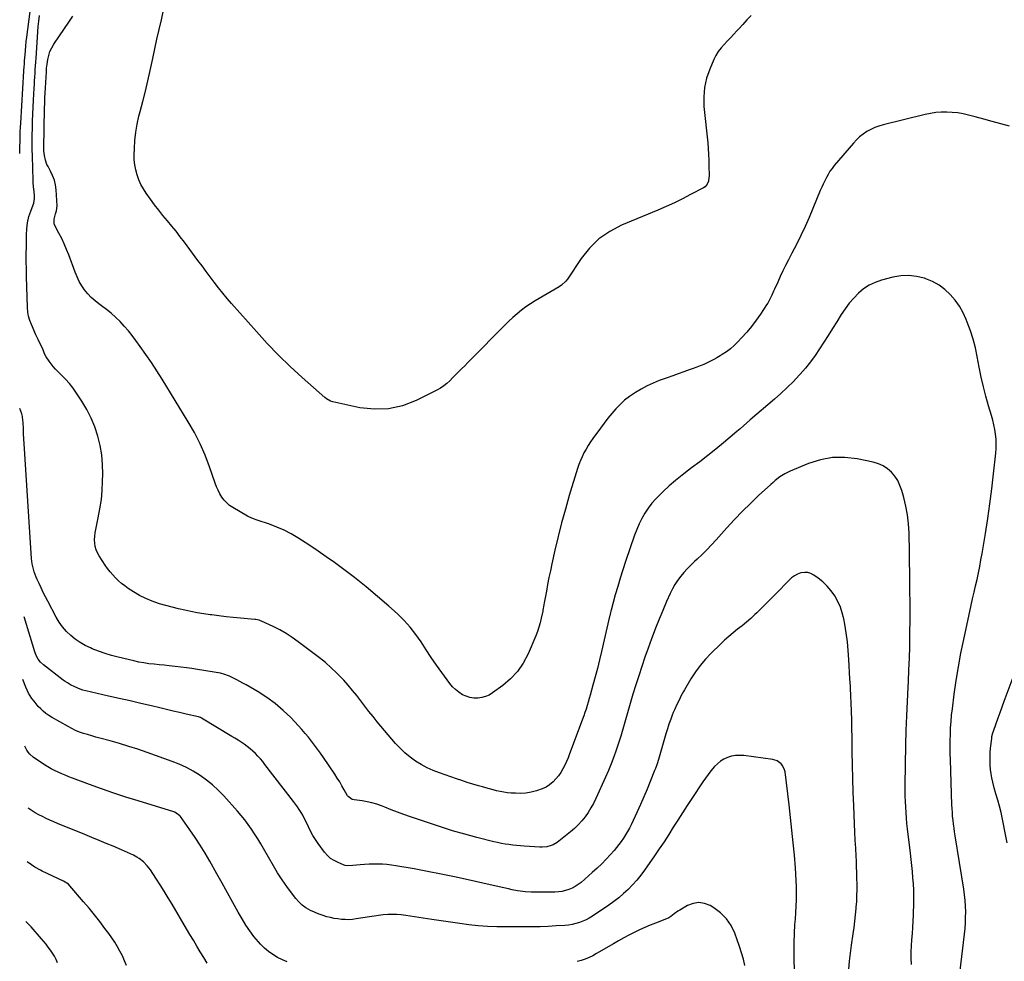
# Model space of a CAD drawing. Units: inches. Extents: x 1846853 to 1852110, y 394669 to 400047.
# Drawn here: x 1846863 to 1847622, y 398250 to 398976 of the extents above; entities that cross this region are included whole.
import ezdxf

# ---------------------------------------------------------------- set-up
doc = ezdxf.new("R2010")
doc.units = ezdxf.units.IN
doc.header["$MEASUREMENT"] = 0
doc.layers.add('7', color=7, linetype='Continuous')
doc.layers.add('8', color=7, linetype='Continuous')

msp = doc.modelspace()

# ---------------------------------------------------------------- linework, layer by layer
at = {"layer": '7', "color": 18}
for points in [[(1846863.13, 398872.64, 1878), (1846863.53, 398887.23, 1878), (1846863.59, 398889.41, 1878), (1846863.73, 398892.67, 1878), (1846863.91, 398895.94, 1878), (1846866.36, 398935.97, 1878), (1846866.42, 398936.96, 1878), (1846866.54, 398938.93, 1878), (1846866.74, 398941.89, 1878), (1846866.89, 398943.87, 1878), (1846867.26, 398948.66, 1878), (1846867.55, 398952.03, 1878), (1846867.87, 398955.41, 1878), (1846868.24, 398958.78, 1878), (1846868.65, 398962.14, 1878), (1846874.52, 399007.88, 1878)], [(1847427.04, 398978.95, 1884), (1847423.94, 398975.47, 1884), (1847420.8, 398972.03, 1884), (1847417.63, 398968.61, 1884), (1847416.15, 398967.03, 1884), (1847413.7, 398964.42, 1884), (1847411.24, 398961.83, 1884), (1847408.76, 398959.25, 1884), (1847406.27, 398956.67, 1884), (1847403.94, 398954, 1884), (1847401.82, 398951.18, 1884), (1847400.02, 398948.16, 1884), (1847398.43, 398944.99, 1884), (1847395.25, 398937.68, 1884), (1847392.82, 398930.65, 1884), (1847391.14, 398923.51, 1884), (1847390.58, 398916.2, 1884), (1847390.77, 398908.77, 1884), (1847393.66, 398880.82, 1884), (1847394.06, 398876.38, 1884), (1847394.37, 398871.94, 1884), (1847394.54, 398867.49, 1884), (1847394.63, 398863.04, 1884), (1847394.68, 398855.29, 1884), (1847394.61, 398853.93, 1884), (1847394.17, 398851.28, 1884), (1847393.22, 398848.79, 1884), (1847391.57, 398846.87, 1884), (1847390.48, 398846.13, 1884), (1847380.49, 398840.87, 1884), (1847374.24, 398837.7, 1884), (1847367.95, 398834.63, 1884), (1847361.57, 398831.72, 1884), (1847355.15, 398828.93, 1884), (1847327.25, 398817.23, 1884), (1847318.11, 398812.41, 1884), (1847309.74, 398806.66, 1884), (1847302.49, 398799.54, 1884), (1847296, 398791.51, 1884), (1847285.48, 398775.79, 1884), (1847284.15, 398774.03, 1884), (1847280.96, 398771.02, 1884), (1847279.13, 398769.8, 1884), (1847260.61, 398759, 1884), (1847256.96, 398756.72, 1884), (1847253.4, 398754.32, 1884), (1847249.98, 398751.71, 1884), (1847246.65, 398748.98, 1884), (1847243.43, 398746.11, 1884), (1847240.26, 398743.19, 1884), (1847237.15, 398740.2, 1884), (1847234.09, 398737.16, 1884), (1847213.45, 398716.18, 1884), (1847211.07, 398713.77, 1884), (1847208.69, 398711.37, 1884), (1847206.31, 398708.98, 1884), (1847203.92, 398706.59, 1884), (1847201.33, 398704.01, 1884), (1847199.14, 398701.81, 1884), (1847196.95, 398699.6, 1884), (1847194.77, 398697.39, 1884), (1847192.51, 398695.3, 1884), (1847190.12, 398693.37, 1884), (1847187.56, 398691.69, 1884), (1847184.88, 398690.17, 1884), (1847168.84, 398682.09, 1884), (1847158.31, 398678.1, 1884), (1847147.6, 398675.6, 1884), (1847136.61, 398675.34, 1884), (1847125.42, 398676.58, 1884), (1847104.49, 398681.12, 1884), (1847102.79, 398681.64, 1884), (1847099.73, 398683.43, 1884), (1847098.34, 398684.55, 1884), (1847080.92, 398699.93, 1884), (1847071.71, 398708.38, 1884), (1847062.72, 398717.05, 1884), (1847054.06, 398726.05, 1884), (1847045.61, 398735.27, 1884), (1847026.55, 398756.87, 1884), (1847023.11, 398760.87, 1884), (1847019.72, 398764.92, 1884), (1847016.44, 398769.05, 1884), (1847013.21, 398773.23, 1884), (1847010.04, 398777.45, 1884), (1847006.87, 398781.67, 1884), (1847003.71, 398785.91, 1884), (1847000.56, 398790.14, 1884), (1846990.13, 398804.21, 1884), (1846986.94, 398808.4, 1884), (1846983.7, 398812.56, 1884), (1846980.37, 398816.64, 1884), (1846976.98, 398820.68, 1884), (1846973.6, 398824.72, 1884), (1846970.3, 398828.83, 1884), (1846967.11, 398833.02, 1884), (1846963.99, 398837.27, 1884), (1846960.64, 398841.98, 1884), (1846958.5, 398845.31, 1884), (1846956.58, 398848.75, 1884), (1846954.99, 398852.36, 1884), (1846953.62, 398856.08, 1884), (1846952.62, 398859.9, 1884), (1846951.88, 398863.77, 1884), (1846951.52, 398867.69, 1884), (1846951.42, 398871.64, 1884), (1846951.53, 398876.36, 1884), (1846951.91, 398882.68, 1884), (1846952.58, 398888.95, 1884), (1846953.68, 398895.16, 1884), (1846955.09, 398901.32, 1884), (1846956.01, 398904.83, 1884), (1846958.05, 398912.74, 1884), (1846960.02, 398920.66, 1884), (1846961.88, 398928.6, 1884), (1846963.67, 398936.57, 1884), (1846965.71, 398945.9, 1884), (1846967.34, 398953.35, 1884), (1846969, 398960.79, 1884), (1846970.67, 398968.22, 1884), (1846972.36, 398975.66, 1884), (1846974.03, 398983.09, 1884)], [(1847626.35, 398893.5, 1882), (1847619.73, 398895.38, 1882), (1847613.1, 398897.23, 1882), (1847606.46, 398899.03, 1882), (1847599.82, 398900.8, 1882), (1847594.72, 398902.14, 1882), (1847590.59, 398903.07, 1882), (1847586.44, 398903.8, 1882), (1847582.24, 398904.23, 1882), (1847578.01, 398904.47, 1882), (1847573.78, 398904.38, 1882), (1847569.58, 398904.08, 1882), (1847565.41, 398903.45, 1882), (1847561.27, 398902.59, 1882), (1847528.97, 398894.6, 1882), (1847525.68, 398893.63, 1882), (1847522.46, 398892.48, 1882), (1847519.36, 398891.04, 1882), (1847516.34, 398889.41, 1882), (1847513.49, 398887.52, 1882), (1847510.78, 398885.44, 1882), (1847508.29, 398883.12, 1882), (1847505.95, 398880.61, 1882), (1847491.26, 398863.27, 1882), (1847489.54, 398861.09, 1882), (1847487.94, 398858.83, 1882), (1847486.49, 398856.47, 1882), (1847485.16, 398854.03, 1882), (1847483.94, 398851.53, 1882), (1847482.74, 398849.01, 1882), (1847481.6, 398846.47, 1882), (1847480.49, 398843.91, 1882), (1847471.76, 398823.29, 1882), (1847468.68, 398816.28, 1882), (1847465.48, 398809.33, 1882), (1847462.1, 398802.46, 1882), (1847458.59, 398795.66, 1882), (1847455.84, 398790.49, 1882), (1847453.66, 398786.29, 1882), (1847451.55, 398782.06, 1882), (1847449.54, 398777.77, 1882), (1847447.6, 398773.46, 1882), (1847445.16, 398767.89, 1882), (1847444.48, 398766.34, 1882), (1847443.08, 398763.25, 1882), (1847441.62, 398760.2, 1882), (1847439.97, 398757.26, 1882), (1847439.07, 398755.83, 1882), (1847434.42, 398748.8, 1882), (1847431.04, 398743.97, 1882), (1847427.49, 398739.27, 1882), (1847423.7, 398734.76, 1882), (1847419.75, 398730.39, 1882), (1847416.78, 398727.28, 1882), (1847414.03, 398724.6, 1882), (1847411.15, 398722.07, 1882), (1847408.1, 398719.75, 1882), (1847404.92, 398717.59, 1882), (1847403.24, 398716.53, 1882), (1847400.79, 398715.05, 1882), (1847398.3, 398713.65, 1882), (1847395.75, 398712.35, 1882), (1847393.17, 398711.13, 1882), (1847390.54, 398709.99, 1882), (1847387.89, 398708.89, 1882), (1847385.22, 398707.86, 1882), (1847382.54, 398706.87, 1882), (1847379.45, 398705.78, 1882), (1847375.21, 398704.27, 1882), (1847370.97, 398702.75, 1882), (1847366.73, 398701.23, 1882), (1847362.5, 398699.7, 1882), (1847356.3, 398697.44, 1882), (1847351.52, 398695.53, 1882), (1847346.84, 398693.4, 1882), (1847342.31, 398690.97, 1882), (1847337.88, 398688.34, 1882), (1847337.19, 398687.9, 1882), (1847333.31, 398685.18, 1882), (1847329.6, 398682.27, 1882), (1847326.14, 398679.06, 1882), (1847322.85, 398675.66, 1882), (1847319.74, 398672.06, 1882), (1847316.71, 398668.4, 1882), (1847313.78, 398664.66, 1882), (1847310.94, 398660.85, 1882), (1847305.15, 398652.88, 1882), (1847303.28, 398650.18, 1882), (1847301.49, 398647.43, 1882), (1847299.81, 398644.6, 1882), (1847298.22, 398641.73, 1882), (1847296.77, 398638.78, 1882), (1847295.44, 398635.79, 1882), (1847294.29, 398632.72, 1882), (1847293.24, 398629.61, 1882), (1847286.94, 398608.81, 1882), (1847283.9, 398598.39, 1882), (1847281.02, 398587.93, 1882), (1847278.38, 398577.41, 1882), (1847275.88, 398566.85, 1882), (1847273.48, 398556.11, 1882), (1847272.34, 398550.88, 1882), (1847271.25, 398545.64, 1882), (1847270.23, 398540.38, 1882), (1847269.26, 398535.12, 1882), (1847267.67, 398526.2, 1882), (1847267.38, 398524.58, 1882), (1847266.62, 398520.54, 1882), (1847266.45, 398519.74, 1882), (1847265.33, 398514.29, 1882), (1847264.49, 398510.79, 1882), (1847263.52, 398507.34, 1882), (1847262.35, 398503.95, 1882), (1847261.03, 398500.61, 1882), (1847255.1, 398486.72, 1882), (1847251.4, 398479.73, 1882), (1847247.04, 398473.26, 1882), (1847241.69, 398467.59, 1882), (1847235.67, 398462.45, 1882), (1847227.64, 398456.65, 1882), (1847225.03, 398455.09, 1882), (1847222.29, 398453.85, 1882), (1847219.39, 398453.11, 1882), (1847216.37, 398452.68, 1882), (1847213.32, 398452.78, 1882), (1847210.34, 398453.21, 1882), (1847207.48, 398454.12, 1882), (1847204.68, 398455.35, 1882), (1847201.64, 398457.26, 1882), (1847199.09, 398459.22, 1882), (1847196.82, 398461.49, 1882), (1847194.74, 398463.99, 1882), (1847188.66, 398472.37, 1882), (1847184.52, 398478.18, 1882), (1847180.47, 398484.05, 1882), (1847176.53, 398490, 1882), (1847172.67, 398496, 1882), (1847168.64, 398501.85, 1882), (1847164.31, 398507.43, 1882), (1847159.52, 398512.64, 1882), (1847154.43, 398517.58, 1882), (1847147.85, 398523.45, 1882), (1847139.13, 398531.01, 1882), (1847130.28, 398538.4, 1882), (1847121.22, 398545.55, 1882), (1847112.03, 398552.52, 1882), (1847105.78, 398557.13, 1882), (1847099.54, 398561.64, 1882), (1847093.24, 398566.05, 1882), (1847086.84, 398570.33, 1882), (1847080.39, 398574.52, 1882), (1847077.67, 398576.25, 1882), (1847072.44, 398579.31, 1882), (1847067.08, 398582.12, 1882), (1847061.53, 398584.53, 1882), (1847055.86, 398586.68, 1882), (1847046.21, 398589.94, 1882), (1847043.38, 398590.9, 1882), (1847039.7, 398592.41, 1882), (1847038.83, 398592.89, 1882), (1847027.43, 398599.62, 1882), (1847024.99, 398601.3, 1882), (1847022.74, 398603.17, 1882), (1847020.77, 398605.34, 1882), (1847018.99, 398607.7, 1882), (1847017.46, 398610.27, 1882), (1847016.05, 398612.9, 1882), (1847014.85, 398615.62, 1882), (1847013.78, 398618.41, 1882), (1847009.49, 398631, 1882), (1847006.08, 398639.99, 1882), (1847002.28, 398648.8, 1882), (1846997.91, 398657.34, 1882), (1846993.15, 398665.7, 1882), (1846972.91, 398698.61, 1882), (1846968.86, 398705.03, 1882), (1846964.73, 398711.39, 1882), (1846960.46, 398717.65, 1882), (1846956.09, 398723.85, 1882), (1846952.78, 398728.46, 1882), (1846949.92, 398732.24, 1882), (1846946.95, 398735.94, 1882), (1846943.81, 398739.49, 1882), (1846940.57, 398742.95, 1882), (1846937.15, 398746.24, 1882), (1846933.63, 398749.4, 1882), (1846929.94, 398752.37, 1882), (1846926.14, 398755.21, 1882), (1846924.26, 398756.54, 1882), (1846921.2, 398758.93, 1882), (1846918.3, 398761.51, 1882), (1846915.66, 398764.34, 1882), (1846913.19, 398767.35, 1882), (1846911.01, 398770.58, 1882), (1846909.02, 398773.91, 1882), (1846907.33, 398777.41, 1882), (1846905.84, 398781.01, 1882), (1846900.99, 398794.31, 1882), (1846899.31, 398798.63, 1882), (1846897.51, 398802.89, 1882), (1846895.53, 398807.08, 1882), (1846893.43, 398811.21, 1882), (1846890.33, 398816.98, 1882), (1846889.83, 398818.2, 1882), (1846889.6, 398822.05, 1882), (1846890.69, 398825.93, 1882), (1846891.57, 398828.42, 1882), (1846891.99, 398832.28, 1882), (1846891.17, 398844.61, 1882), (1846890.67, 398848.36, 1882), (1846889.85, 398852.02, 1882), (1846888.55, 398855.54, 1882), (1846886.93, 398858.97, 1882), (1846884.98, 398862.46, 1882), (1846884.17, 398864.1, 1882), (1846882.92, 398867.5, 1882), (1846882.18, 398871.07, 1882), (1846881.85, 398874.7, 1882), (1846881.83, 398876.53, 1882), (1846882.36, 398907.57, 1882), (1846882.45, 398911.46, 1882), (1846882.58, 398915.35, 1882), (1846882.75, 398919.23, 1882), (1846882.96, 398923.11, 1882), (1846883.68, 398935.51, 1882), (1846883.92, 398938.45, 1882), (1846884.29, 398941.38, 1882), (1846884.82, 398944.97, 1882), (1846885.52, 398948.15, 1882), (1846886.48, 398951.22, 1882), (1846887.85, 398954.13, 1882), (1846889.49, 398956.93, 1882), (1846897.66, 398968.94, 1882), (1846900.92, 398973.71, 1882), (1846904.18, 398978.49, 1882)], [(1847550.76, 398247.45, 1878), (1847550.63, 398252.21, 1878), (1847550.63, 398256.97, 1878), (1847550.81, 398261.72, 1878), (1847551.13, 398266.47, 1878), (1847551.5, 398271.22, 1878), (1847551.81, 398275.98, 1878), (1847552.05, 398280.74, 1878), (1847552.23, 398285.5, 1878), (1847552.53, 398295.25, 1878), (1847552.58, 398300, 1878), (1847552.52, 398304.74, 1878), (1847552.29, 398309.48, 1878), (1847551.93, 398314.22, 1878), (1847551.48, 398318.95, 1878), (1847550.99, 398323.67, 1878), (1847550.48, 398328.4, 1878), (1847549.94, 398333.12, 1878), (1847547.73, 398351.85, 1878), (1847547.27, 398356.05, 1878), (1847546.88, 398360.25, 1878), (1847546.56, 398364.45, 1878), (1847546.3, 398368.67, 1878), (1847546.13, 398372.88, 1878), (1847546.01, 398377.1, 1878), (1847545.98, 398381.32, 1878), (1847546.01, 398385.54, 1878), (1847546.53, 398416.64, 1878), (1847546.78, 398427.78, 1878), (1847547.11, 398438.92, 1878), (1847547.58, 398450.06, 1878), (1847548.13, 398461.19, 1878), (1847548.37, 398465.47, 1878), (1847548.81, 398474.46, 1878), (1847549.17, 398483.45, 1878), (1847549.41, 398492.45, 1878), (1847549.58, 398501.44, 1878), (1847549.62, 398504.3, 1878), (1847549.68, 398511.87, 1878), (1847549.71, 398519.45, 1878), (1847549.69, 398527.02, 1878), (1847549.63, 398534.59, 1878), (1847549.53, 398542.16, 1878), (1847549.43, 398549.73, 1878), (1847549.31, 398557.3, 1878), (1847549.17, 398564.87, 1878), (1847548.88, 398580.18, 1878), (1847548.48, 398587.1, 1878), (1847547.73, 398593.96, 1878), (1847546.45, 398600.74, 1878), (1847544.83, 398607.47, 1878), (1847543.31, 398612.83, 1878), (1847541.91, 398616.69, 1878), (1847540.15, 398620.35, 1878), (1847537.89, 398623.72, 1878), (1847535.28, 398626.89, 1878), (1847532.2, 398629.56, 1878), (1847528.89, 398631.8, 1878), (1847525.23, 398633.41, 1878), (1847521.34, 398634.59, 1878), (1847508.9, 398637.14, 1878), (1847499.31, 398638.21, 1878), (1847489.83, 398638.14, 1878), (1847480.51, 398636.38, 1878), (1847471.31, 398633.48, 1878), (1847457.29, 398627.62, 1878), (1847455.22, 398626.67, 1878), (1847453.2, 398625.64, 1878), (1847449.36, 398623.22, 1878), (1847445.74, 398620.47, 1878), (1847444, 398619, 1878), (1847442.29, 398617.49, 1878), (1847432.87, 398608.8, 1878), (1847426.57, 398602.82, 1878), (1847420.39, 398596.72, 1878), (1847414.39, 398590.45, 1878), (1847408.5, 398584.06, 1878), (1847400.17, 398574.75, 1878), (1847396.61, 398570.88, 1878), (1847392.98, 398567.08, 1878), (1847389.25, 398563.39, 1878), (1847385.44, 398559.77, 1878), (1847383.44, 398557.91, 1878), (1847380.64, 398555.21, 1878), (1847377.92, 398552.44, 1878), (1847375.32, 398549.55, 1878), (1847372.8, 398546.58, 1878), (1847370.47, 398543.48, 1878), (1847368.32, 398540.27, 1878), (1847366.43, 398536.9, 1878), (1847364.72, 398533.43, 1878), (1847361.89, 398527.05, 1878), (1847358.97, 398520.28, 1878), (1847356.13, 398513.47, 1878), (1847353.42, 398506.6, 1878), (1847350.8, 398499.7, 1878), (1847350.3, 398498.33, 1878), (1847347.74, 398491.27, 1878), (1847345.25, 398484.19, 1878), (1847342.84, 398477.09, 1878), (1847340.48, 398469.97, 1878), (1847338.21, 398462.82, 1878), (1847335.99, 398455.65, 1878), (1847333.86, 398448.46, 1878), (1847331.78, 398441.25, 1878), (1847329.79, 398434.18, 1878), (1847328.22, 398428.77, 1878), (1847326.59, 398423.37, 1878), (1847324.89, 398418, 1878), (1847323.13, 398412.65, 1878), (1847321.25, 398407.34, 1878), (1847319.26, 398402.07, 1878), (1847317.11, 398396.86, 1878), (1847314.86, 398391.7, 1878), (1847307.37, 398375.24, 1878), (1847305.56, 398371.57, 1878), (1847303.61, 398367.99, 1878), (1847301.43, 398364.55, 1878), (1847299.1, 398361.19, 1878), (1847296.54, 398358.01, 1878), (1847293.82, 398354.99, 1878), (1847290.88, 398352.18, 1878), (1847287.77, 398349.53, 1878), (1847277.56, 398341.47, 1878), (1847274.59, 398339.62, 1878), (1847272.97, 398338.98, 1878), (1847269.54, 398338.16, 1878), (1847266.03, 398337.88, 1878), (1847264.26, 398337.91, 1878), (1847252.21, 398338.63, 1878), (1847249.26, 398338.84, 1878), (1847246.31, 398339.09, 1878), (1847243.36, 398339.41, 1878), (1847240.42, 398339.77, 1878), (1847237.49, 398340.21, 1878), (1847234.57, 398340.72, 1878), (1847231.67, 398341.33, 1878), (1847228.79, 398342, 1878), (1847215.69, 398345.31, 1878), (1847206.29, 398347.81, 1878), (1847196.95, 398350.47, 1878), (1847187.68, 398353.37, 1878), (1847178.45, 398356.43, 1878), (1847164.43, 398361.29, 1878), (1847159.46, 398363.04, 1878), (1847154.51, 398364.83, 1878), (1847149.58, 398366.69, 1878), (1847144.66, 398368.58, 1878), (1847142.05, 398369.6, 1878), (1847138.41, 398370.88, 1878), (1847134.73, 398371.97, 1878), (1847130.98, 398372.78, 1878), (1847127.17, 398373.41, 1878), (1847121.07, 398374.19, 1878), (1847119.55, 398374.54, 1878), (1847116.43, 398376.72, 1878), (1847116, 398377.36, 1878), (1847113.38, 398382.07, 1878), (1847111.64, 398385.09, 1878), (1847109.86, 398388.08, 1878), (1847107.99, 398391.03, 1878), (1847106.08, 398393.94, 1878), (1847097.27, 398406.94, 1878), (1847095.07, 398410.13, 1878), (1847092.83, 398413.29, 1878), (1847090.54, 398416.42, 1878), (1847088.22, 398419.52, 1878), (1847085.82, 398422.56, 1878), (1847083.35, 398425.54, 1878), (1847080.78, 398428.44, 1878), (1847078.15, 398431.28, 1878), (1847072.08, 398437.63, 1878), (1847066.28, 398443.21, 1878), (1847060.2, 398448.44, 1878), (1847053.7, 398453.14, 1878), (1847046.92, 398457.5, 1878), (1847037.64, 398462.93, 1878), (1847035.28, 398464.27, 1878), (1847032.9, 398465.58, 1878), (1847030.49, 398466.82, 1878), (1847028.05, 398468.02, 1878), (1847024.8, 398469.57, 1878), (1847020.55, 398471.24, 1878), (1847018.78, 398471.7, 1878), (1847017.89, 398471.88, 1878), (1847000.14, 398474.88, 1878), (1846995.89, 398475.54, 1878), (1846991.64, 398476.15, 1878), (1846987.38, 398476.67, 1878), (1846983.11, 398477.13, 1878), (1846978.48, 398477.58, 1878), (1846974.56, 398477.97, 1878), (1846970.64, 398478.36, 1878), (1846966.72, 398478.76, 1878), (1846962.81, 398479.24, 1878), (1846958.92, 398479.81, 1878), (1846955.06, 398480.53, 1878), (1846951.21, 398481.35, 1878), (1846939.13, 398484.17, 1878), (1846934, 398485.51, 1878), (1846928.94, 398487.02, 1878), (1846923.96, 398488.8, 1878), (1846919.04, 398490.75, 1878), (1846917.68, 398491.33, 1878), (1846913.6, 398493.31, 1878), (1846909.67, 398495.54, 1878), (1846905.98, 398498.13, 1878), (1846902.44, 398500.97, 1878), (1846899.21, 398504.15, 1878), (1846896.24, 398507.54, 1878), (1846893.66, 398511.22, 1878), (1846891.34, 398515.11, 1878), (1846884.81, 398527.5, 1878), (1846883.07, 398530.86, 1878), (1846881.35, 398534.24, 1878), (1846879.68, 398537.64, 1878), (1846878.05, 398541.05, 1878), (1846876.64, 398544.04, 1878), (1846875.78, 398545.99, 1878), (1846874.31, 398549.99, 1878), (1846873.2, 398554.1, 1878), (1846872.79, 398556.19, 1878), (1846872.3, 398560.42, 1878), (1846866.78, 398644.92, 1878), (1846866.55, 398648.72, 1878), (1846866.33, 398652.52, 1878), (1846866.15, 398656.32, 1878), (1846865.98, 398660.13, 1878), (1846865.75, 398665.67, 1878), (1846865.68, 398666.7, 1878), (1846865.23, 398669.75, 1878), (1846864.74, 398671.76, 1878), (1846863.26, 398675.98, 1878)], [(1847502.37, 398243.5, 1876), (1847502.97, 398249.8, 1876), (1847503.73, 398256.09, 1876), (1847504.6, 398262.36, 1876), (1847505.88, 398270.85, 1876), (1847506.57, 398275.76, 1876), (1847507.19, 398280.68, 1876), (1847507.7, 398285.61, 1876), (1847508.15, 398290.55, 1876), (1847508.23, 398291.55, 1876), (1847508.52, 398296, 1876), (1847508.73, 398300.44, 1876), (1847508.82, 398304.89, 1876), (1847508.83, 398309.35, 1876), (1847508.76, 398313.8, 1876), (1847508.64, 398318.25, 1876), (1847508.47, 398322.71, 1876), (1847508.27, 398327.16, 1876), (1847508.08, 398330.73, 1876), (1847507.76, 398336.97, 1876), (1847507.46, 398343.21, 1876), (1847507.17, 398349.45, 1876), (1847506.89, 398355.69, 1876), (1847506.29, 398369.7, 1876), (1847505.89, 398380.16, 1876), (1847505.55, 398390.62, 1876), (1847505.3, 398401.09, 1876), (1847505.11, 398411.56, 1876), (1847504.94, 398423.64, 1876), (1847504.87, 398428.07, 1876), (1847504.78, 398432.5, 1876), (1847504.67, 398436.92, 1876), (1847504.54, 398441.35, 1876), (1847504.45, 398444.38, 1876), (1847504.35, 398447.29, 1876), (1847504.24, 398450.19, 1876), (1847504.1, 398453.1, 1876), (1847503.95, 398456, 1876), (1847503.79, 398458.91, 1876), (1847503.64, 398461.82, 1876), (1847503.48, 398464.72, 1876), (1847503.33, 398467.63, 1876), (1847502.54, 398482.55, 1876), (1847502.05, 398489.39, 1876), (1847501.37, 398496.21, 1876), (1847500.43, 398503, 1876), (1847499.3, 398509.76, 1876), (1847498.56, 398513.75, 1876), (1847497.41, 398518.4, 1876), (1847495.94, 398522.93, 1876), (1847493.97, 398527.26, 1876), (1847491.68, 398531.47, 1876), (1847491.64, 398531.53, 1876), (1847488.9, 398535.41, 1876), (1847485.88, 398539.04, 1876), (1847482.47, 398542.29, 1876), (1847478.78, 398545.28, 1876), (1847475.61, 398547.55, 1876), (1847473.23, 398548.79, 1876), (1847470.76, 398549.56, 1876), (1847468.19, 398549.62, 1876), (1847465.53, 398549.21, 1876), (1847462.92, 398548.19, 1876), (1847460.46, 398546.92, 1876), (1847458.21, 398545.3, 1876), (1847456.12, 398543.44, 1876), (1847446.61, 398533.59, 1876), (1847442.86, 398529.75, 1876), (1847439.09, 398525.95, 1876), (1847435.27, 398522.19, 1876), (1847431.42, 398518.46, 1876), (1847429.99, 398517.09, 1876), (1847426.79, 398514.12, 1876), (1847423.52, 398511.23, 1876), (1847420.16, 398508.45, 1876), (1847416.74, 398505.75, 1876), (1847413.32, 398503.04, 1876), (1847409.97, 398500.25, 1876), (1847406.72, 398497.34, 1876), (1847403.54, 398494.35, 1876), (1847396.32, 398487.32, 1876), (1847391.97, 398482.73, 1876), (1847387.88, 398477.94, 1876), (1847384.19, 398472.83, 1876), (1847380.75, 398467.52, 1876), (1847375.71, 398458.99, 1876), (1847375.01, 398457.78, 1876), (1847373.04, 398454.09, 1876), (1847371.78, 398451.6, 1876), (1847369.81, 398447.69, 1876), (1847367.95, 398443.73, 1876), (1847367.11, 398441.71, 1876), (1847366.31, 398439.67, 1876), (1847365.11, 398436.42, 1876), (1847363.79, 398432.72, 1876), (1847362.54, 398429.01, 1876), (1847361.38, 398425.26, 1876), (1847360.28, 398421.49, 1876), (1847357.29, 398410.72, 1876), (1847356.28, 398407.2, 1876), (1847355.74, 398405.45, 1876), (1847354.62, 398401.96, 1876), (1847353.38, 398398.52, 1876), (1847352.72, 398396.81, 1876), (1847349.34, 398388.34, 1876), (1847346.93, 398382.43, 1876), (1847344.44, 398376.55, 1876), (1847341.85, 398370.71, 1876), (1847339.19, 398364.9, 1876), (1847334.6, 398355.11, 1876), (1847333.26, 398352.43, 1876), (1847331.85, 398349.79, 1876), (1847330.32, 398347.22, 1876), (1847328.72, 398344.69, 1876), (1847327, 398342.23, 1876), (1847325.23, 398339.82, 1876), (1847323.35, 398337.48, 1876), (1847321.41, 398335.2, 1876), (1847318.77, 398332.22, 1876), (1847315.39, 398328.54, 1876), (1847311.93, 398324.96, 1876), (1847308.33, 398321.52, 1876), (1847304.64, 398318.16, 1876), (1847296.01, 398310.6, 1876), (1847293.83, 398308.91, 1876), (1847291.56, 398307.4, 1876), (1847289.12, 398306.16, 1876), (1847286.57, 398305.1, 1876), (1847283.93, 398304.31, 1876), (1847281.25, 398303.7, 1876), (1847278.52, 398303.36, 1876), (1847275.76, 398303.18, 1876), (1847259.57, 398302.97, 1876), (1847257.46, 398302.98, 1876), (1847253.27, 398303.24, 1876), (1847249.09, 398303.78, 1876), (1847247.01, 398304.12, 1876), (1847242.87, 398304.93, 1876), (1847239.97, 398305.55, 1876), (1847236.46, 398306.31, 1876), (1847232.95, 398307.08, 1876), (1847229.44, 398307.87, 1876), (1847225.94, 398308.66, 1876), (1847208.85, 398312.59, 1876), (1847198.49, 398314.88, 1876), (1847188.11, 398317.07, 1876), (1847177.7, 398319.1, 1876), (1847167.26, 398321.02, 1876), (1847153.17, 398323.49, 1876), (1847149.76, 398324.01, 1876), (1847146.33, 398324.41, 1876), (1847142.89, 398324.64, 1876), (1847139.44, 398324.76, 1876), (1847135.99, 398324.74, 1876), (1847132.53, 398324.65, 1876), (1847129.09, 398324.45, 1876), (1847125.64, 398324.17, 1876), (1847119.89, 398323.62, 1876), (1847115.75, 398323.41, 1876), (1847114.15, 398323.69, 1876), (1847113.37, 398323.95, 1876), (1847108.61, 398325.87, 1876), (1847105.63, 398327.38, 1876), (1847102.88, 398329.17, 1876), (1847100.46, 398331.39, 1876), (1847098.27, 398333.89, 1876), (1847093.35, 398340.55, 1876), (1847091.23, 398343.62, 1876), (1847089.25, 398346.76, 1876), (1847087.47, 398350.02, 1876), (1847085.82, 398353.37, 1876), (1847083.76, 398357.8, 1876), (1847082.6, 398360.1, 1876), (1847081.37, 398362.36, 1876), (1847080.09, 398364.6, 1876), (1847078.74, 398366.79, 1876), (1847077.33, 398368.95, 1876), (1847075.84, 398371.05, 1876), (1847074.3, 398373.11, 1876), (1847052.23, 398401.54, 1876), (1847050.49, 398403.71, 1876), (1847048.69, 398405.84, 1876), (1847046.82, 398407.91, 1876), (1847044.9, 398409.93, 1876), (1847042.9, 398411.86, 1876), (1847040.81, 398413.69, 1876), (1847038.62, 398415.4, 1876), (1847036.26, 398417.07, 1876), (1847033.88, 398418.64, 1876), (1847031.49, 398420.18, 1876), (1847029.08, 398421.69, 1876), (1847026.65, 398423.18, 1876), (1847003.23, 398437.36, 1876), (1847002.43, 398437.78, 1876), (1847001.01, 398438.25, 1876), (1846991.48, 398440.42, 1876), (1846986.42, 398441.58, 1876), (1846981.37, 398442.74, 1876), (1846976.32, 398443.91, 1876), (1846971.27, 398445.1, 1876), (1846964.8, 398446.62, 1876), (1846956.52, 398448.56, 1876), (1846948.23, 398450.49, 1876), (1846939.94, 398452.4, 1876), (1846931.64, 398454.3, 1876), (1846914.01, 398458.31, 1876), (1846911.84, 398458.89, 1876), (1846909.71, 398459.56, 1876), (1846905.59, 398461.31, 1876), (1846902.43, 398462.89, 1876), (1846899.92, 398464.36, 1876), (1846898.31, 398465.45, 1876), (1846897.52, 398466.02, 1876), (1846896.75, 398466.6, 1876), (1846881.56, 398478.33, 1876), (1846879.3, 398480.44, 1876), (1846877.36, 398482.77, 1876), (1846875.88, 398485.42, 1876), (1846874.72, 398488.28, 1876), (1846866.58, 398515.41, 1876)], [(1847624.45, 398341.2, 1882), (1847619.81, 398364.57, 1882), (1847618.69, 398369.39, 1882), (1847617.28, 398374.12, 1882), (1847615.82, 398378.85, 1882), (1847614.56, 398383.63, 1882), (1847613.53, 398387.91, 1882), (1847612.84, 398391.12, 1882), (1847612.25, 398394.35, 1882), (1847611.83, 398397.61, 1882), (1847611.51, 398400.88, 1882), (1847611.36, 398404.17, 1882), (1847611.33, 398407.45, 1882), (1847611.49, 398410.73, 1882), (1847611.77, 398414, 1882), (1847612.64, 398421.65, 1882), (1847612.85, 398423.07, 1882), (1847613.5, 398425.88, 1882), (1847613.93, 398427.25, 1882), (1847616.01, 398433.11, 1882), (1847617.54, 398437.4, 1882), (1847619.09, 398441.68, 1882), (1847620.66, 398445.95, 1882), (1847622.25, 398450.22, 1882), (1847631.56, 398475.05, 1882)], [(1847461.11, 398232.44, 1874), (1847460.41, 398250.27, 1874), (1847460.25, 398257.28, 1874), (1847460.26, 398264.28, 1874), (1847460.51, 398271.28, 1874), (1847460.92, 398278.27, 1874), (1847461.24, 398282.37, 1874), (1847461.57, 398287.32, 1874), (1847461.83, 398292.27, 1874), (1847462, 398297.22, 1874), (1847462.1, 398302.18, 1874), (1847462.08, 398307.14, 1874), (1847461.95, 398312.09, 1874), (1847461.68, 398317.04, 1874), (1847461.32, 398321.98, 1874), (1847460.46, 398331.53, 1874), (1847459.55, 398341.24, 1874), (1847458.58, 398350.95, 1874), (1847457.53, 398360.64, 1874), (1847456.42, 398370.33, 1874), (1847453.39, 398395.74, 1874), (1847452.99, 398397.53, 1874), (1847451.42, 398400.74, 1874), (1847450.25, 398402.15, 1874), (1847447.28, 398404.25, 1874), (1847443.81, 398405.31, 1874), (1847421.4, 398408.34, 1874), (1847418.25, 398408.53, 1874), (1847415.14, 398408.42, 1874), (1847412.07, 398407.86, 1874), (1847409.03, 398406.99, 1874), (1847406.17, 398405.69, 1874), (1847403.49, 398404.12, 1874), (1847401.08, 398402.15, 1874), (1847398.86, 398399.92, 1874), (1847396.17, 398396.67, 1874), (1847393.99, 398393.88, 1874), (1847391.9, 398391.02, 1874), (1847389.89, 398388.11, 1874), (1847381.36, 398375.32, 1874), (1847377.73, 398369.81, 1874), (1847374.13, 398364.28, 1874), (1847370.59, 398358.71, 1874), (1847367.09, 398353.12, 1874), (1847363.56, 398347.54, 1874), (1847359.98, 398342, 1874), (1847356.31, 398336.52, 1874), (1847352.59, 398331.08, 1874), (1847344.92, 398320.07, 1874), (1847342.03, 398316.17, 1874), (1847339.01, 398312.38, 1874), (1847335.77, 398308.77, 1874), (1847332.4, 398305.27, 1874), (1847328.83, 398301.97, 1874), (1847325.16, 398298.8, 1874), (1847321.32, 398295.85, 1874), (1847317.36, 398293.03, 1874), (1847304.78, 398284.57, 1874), (1847302.37, 398283.09, 1874), (1847299.9, 398281.75, 1874), (1847297.32, 398280.61, 1874), (1847294.67, 398279.61, 1874), (1847291.96, 398278.82, 1874), (1847289.21, 398278.17, 1874), (1847286.43, 398277.74, 1874), (1847283.61, 398277.45, 1874), (1847276.85, 398277.03, 1874), (1847270.63, 398276.69, 1874), (1847264.41, 398276.44, 1874), (1847258.19, 398276.3, 1874), (1847251.96, 398276.25, 1874), (1847238.27, 398276.26, 1874), (1847231.07, 398276.39, 1874), (1847223.88, 398276.69, 1874), (1847216.71, 398277.25, 1874), (1847209.54, 398277.98, 1874), (1847202.4, 398278.88, 1874), (1847195.26, 398279.84, 1874), (1847188.13, 398280.88, 1874), (1847181.01, 398281.98, 1874), (1847160.89, 398285.21, 1874), (1847157.4, 398285.65, 1874), (1847153.9, 398285.93, 1874), (1847150.4, 398285.97, 1874), (1847146.88, 398285.84, 1874), (1847143.36, 398285.54, 1874), (1847139.86, 398285.18, 1874), (1847136.36, 398284.71, 1874), (1847132.88, 398284.17, 1874), (1847122.68, 398282.45, 1874), (1847119.84, 398282.09, 1874), (1847116.99, 398281.88, 1874), (1847114.14, 398281.91, 1874), (1847111.28, 398282.1, 1874), (1847108.43, 398282.47, 1874), (1847105.59, 398282.92, 1874), (1847102.78, 398283.51, 1874), (1847099.99, 398284.18, 1874), (1847096.31, 398285.26, 1874), (1847093.3, 398286.3, 1874), (1847090.37, 398287.55, 1874), (1847087.49, 398288.93, 1874), (1847083.8, 398291.1, 1874), (1847080.97, 398293.17, 1874), (1847078.43, 398295.58, 1874), (1847076.08, 398298.22, 1874), (1847072.77, 398302.48, 1874), (1847069.02, 398307.52, 1874), (1847065.43, 398312.64, 1874), (1847062.05, 398317.92, 1874), (1847058.83, 398323.3, 1874), (1847051.18, 398336.69, 1874), (1847048.95, 398340.48, 1874), (1847046.67, 398344.24, 1874), (1847044.31, 398347.95, 1874), (1847041.88, 398351.62, 1874), (1847039.35, 398355.21, 1874), (1847036.72, 398358.73, 1874), (1847033.94, 398362.13, 1874), (1847031.08, 398365.47, 1874), (1847020.47, 398377.3, 1874), (1847016.26, 398381.65, 1874), (1847011.84, 398385.78, 1874), (1847007.12, 398389.55, 1874), (1847002.2, 398393.1, 1874), (1846997.02, 398396.26, 1874), (1846991.72, 398399.17, 1874), (1846986.21, 398401.68, 1874), (1846980.58, 398403.93, 1874), (1846961.38, 398410.8, 1874), (1846954.35, 398413.22, 1874), (1846947.29, 398415.52, 1874), (1846940.17, 398417.65, 1874), (1846933.01, 398419.67, 1874), (1846925, 398421.82, 1874), (1846921.83, 398422.69, 1874), (1846918.67, 398423.59, 1874), (1846915.51, 398424.52, 1874), (1846912.37, 398425.48, 1874), (1846909.27, 398426.55, 1874), (1846906.23, 398427.76, 1874), (1846903.28, 398429.17, 1874), (1846900.38, 398430.7, 1874), (1846887.72, 398437.98, 1874), (1846885.48, 398439.38, 1874), (1846883.34, 398440.9, 1874), (1846881.32, 398442.58, 1874), (1846879.38, 398444.37, 1874), (1846877.5, 398446.34, 1874), (1846875.79, 398448.25, 1874), (1846874.17, 398450.23, 1874), (1846872.61, 398452.27, 1874), (1846871.19, 398454.39, 1874), (1846869.9, 398456.58, 1874), (1846868.79, 398458.86, 1874), (1846867.81, 398461.22, 1874), (1846865.68, 398467.01, 1874)], [(1847069.46, 398249.4, 1872), (1847065.65, 398251.04, 1872), (1847061.89, 398252.83, 1872), (1847058.32, 398254.92, 1872), (1847054.94, 398257.25, 1872), (1847051.84, 398259.95, 1872), (1847048.93, 398262.88, 1872), (1847047.24, 398264.79, 1872), (1847043.77, 398268.97, 1872), (1847040.49, 398273.28, 1872), (1847037.48, 398277.78, 1872), (1847034.66, 398282.42, 1872), (1847031.66, 398287.73, 1872), (1847027.49, 398295.12, 1872), (1847023.33, 398302.52, 1872), (1847019.19, 398309.94, 1872), (1847015.05, 398317.35, 1872), (1847009.62, 398327.12, 1872), (1847006.06, 398333.28, 1872), (1847002.36, 398339.35, 1872), (1846998.45, 398345.29, 1872), (1846994.4, 398351.15, 1872), (1846987, 398361.44, 1872), (1846986.52, 398362.05, 1872), (1846982.71, 398364.67, 1872), (1846981.98, 398364.93, 1872), (1846954.58, 398373.4, 1872), (1846945.1, 398376.41, 1872), (1846935.66, 398379.53, 1872), (1846926.27, 398382.82, 1872), (1846916.92, 398386.21, 1872), (1846903.91, 398391.05, 1872), (1846901.1, 398392.12, 1872), (1846898.31, 398393.23, 1872), (1846895.54, 398394.39, 1872), (1846892.79, 398395.58, 1872), (1846890.08, 398396.86, 1872), (1846887.42, 398398.24, 1872), (1846884.84, 398399.76, 1872), (1846882.31, 398401.36, 1872), (1846873.53, 398407.27, 1872), (1846870.84, 398409.59, 1872), (1846869.74, 398410.98, 1872), (1846868.76, 398412.47, 1872), (1846867, 398415.65, 1872)], [(1846945.61, 398246.53, 1868), (1846944.01, 398250.25, 1868), (1846942.28, 398253.91, 1868), (1846940.45, 398257.52, 1868), (1846938.47, 398261.05, 1868), (1846936.38, 398264.51, 1868), (1846934.14, 398267.88, 1868), (1846931.8, 398271.18, 1868), (1846928.79, 398275.21, 1868), (1846924.81, 398280.43, 1868), (1846920.76, 398285.59, 1868), (1846916.6, 398290.67, 1868), (1846912.37, 398295.69, 1868), (1846901.69, 398308.08, 1868), (1846900.64, 398309.16, 1868), (1846896.81, 398311.56, 1868), (1846880.48, 398319.32, 1868), (1846879.05, 398320.03, 1868), (1846874.9, 398322.4, 1868), (1846872.23, 398324.14, 1868), (1846868.84, 398326.55, 1868)], [(1847422.27, 398246.51, 1872), (1847421.16, 398251.5, 1872), (1847419.76, 398256.41, 1872), (1847418.18, 398261.28, 1872), (1847414.55, 398271.37, 1872), (1847411.7, 398277.28, 1872), (1847408.16, 398282.62, 1872), (1847403.6, 398287.12, 1872), (1847398.35, 398291.06, 1872), (1847395.5, 398292.77, 1872), (1847391.12, 398294.46, 1872), (1847386.73, 398295.19, 1872), (1847382.35, 398294.45, 1872), (1847377.97, 398292.75, 1872), (1847372.17, 398289.26, 1872), (1847370.7, 398288.35, 1872), (1847367.86, 398286.39, 1872), (1847365.09, 398284.34, 1872), (1847363.64, 398283.43, 1872), (1847360.54, 398281.96, 1872), (1847353.52, 398279.28, 1872), (1847349.31, 398277.6, 1872), (1847345.14, 398275.83, 1872), (1847341.02, 398273.94, 1872), (1847336.93, 398271.98, 1872), (1847332.9, 398269.91, 1872), (1847328.89, 398267.78, 1872), (1847324.93, 398265.58, 1872), (1847320.99, 398263.32, 1872), (1847307.98, 398255.69, 1872), (1847305.14, 398254.14, 1872), (1847302.23, 398252.74, 1872), (1847299.24, 398251.53, 1872), (1847296.2, 398250.45, 1872), (1847293.08, 398249.6, 1872)], [(1846892.29, 398248.57, 1866), (1846891.18, 398251.16, 1866), (1846889.94, 398253.68, 1866), (1846888.49, 398256.08, 1866), (1846886.9, 398258.4, 1866), (1846885.18, 398260.65, 1866), (1846883.44, 398262.88, 1866), (1846881.65, 398265.07, 1866), (1846879.83, 398267.23, 1866), (1846872.09, 398276.25, 1866), (1846871.44, 398276.98, 1866), (1846867.87, 398280.37, 1866)]]:
    msp.add_polyline3d(points, dxfattribs=at)
at = {"layer": '8', "color": 18}
for points in [[(1847586.86, 398229.97, 1880), (1847591.66, 398270.65, 1880), (1847592.09, 398274.99, 1880), (1847592.4, 398279.33, 1880), (1847592.55, 398283.69, 1880), (1847592.59, 398288.05, 1880), (1847592.44, 398292.41, 1880), (1847592.17, 398296.76, 1880), (1847591.7, 398301.09, 1880), (1847591.11, 398305.41, 1880), (1847584.47, 398346.57, 1880), (1847584.01, 398349.55, 1880), (1847583.58, 398352.52, 1880), (1847583.19, 398355.51, 1880), (1847582.83, 398358.49, 1880), (1847582.53, 398361.49, 1880), (1847582.28, 398364.48, 1880), (1847582.09, 398367.48, 1880), (1847581.96, 398370.49, 1880), (1847580.8, 398405.14, 1880), (1847580.68, 398410.05, 1880), (1847580.62, 398414.96, 1880), (1847580.66, 398419.87, 1880), (1847580.76, 398424.78, 1880), (1847580.98, 398429.68, 1880), (1847581.3, 398434.58, 1880), (1847581.75, 398439.46, 1880), (1847582.31, 398444.34, 1880), (1847583.77, 398455.76, 1880), (1847585.26, 398466.31, 1880), (1847586.94, 398476.84, 1880), (1847588.9, 398487.32, 1880), (1847591.04, 398497.76, 1880), (1847596.85, 398524.28, 1880), (1847597.95, 398529.27, 1880), (1847599.06, 398534.26, 1880), (1847600.18, 398539.24, 1880), (1847601.3, 398544.23, 1880), (1847602.39, 398549.22, 1880), (1847603.41, 398554.23, 1880), (1847604.35, 398559.25, 1880), (1847605.23, 398564.29, 1880), (1847607.75, 398579.57, 1880), (1847609.56, 398591.06, 1880), (1847611.23, 398602.57, 1880), (1847612.72, 398614.1, 1880), (1847614.08, 398625.66, 1880), (1847615.81, 398641.45, 1880), (1847616.07, 398645.12, 1880), (1847616.16, 398648.79, 1880), (1847615.98, 398652.45, 1880), (1847615.63, 398656.11, 1880), (1847615.05, 398659.75, 1880), (1847614.35, 398663.36, 1880), (1847613.49, 398666.94, 1880), (1847612.5, 398670.49, 1880), (1847610.21, 398678.05, 1880), (1847608.12, 398685.4, 1880), (1847606.2, 398692.79, 1880), (1847604.52, 398700.23, 1880), (1847603.02, 398707.72, 1880), (1847601.5, 398715.94, 1880), (1847600.04, 398722.7, 1880), (1847598.32, 398729.38, 1880), (1847596.19, 398735.95, 1880), (1847593.8, 398742.44, 1880), (1847592.97, 398744.51, 1880), (1847590.52, 398749.73, 1880), (1847587.72, 398754.74, 1880), (1847584.39, 398759.4, 1880), (1847580.71, 398763.85, 1880), (1847576.52, 398767.74, 1880), (1847572.01, 398771.15, 1880), (1847567.04, 398773.84, 1880), (1847561.75, 398776.04, 1880), (1847560.79, 398776.36, 1880), (1847554.75, 398777.77, 1880), (1847548.7, 398778.49, 1880), (1847542.62, 398778.17, 1880), (1847536.51, 398777.14, 1880), (1847527.78, 398774.88, 1880), (1847522.85, 398773.18, 1880), (1847518.17, 398771.02, 1880), (1847513.89, 398768.16, 1880), (1847509.86, 398764.83, 1880), (1847506.2, 398761.02, 1880), (1847502.73, 398757.04, 1880), (1847499.57, 398752.81, 1880), (1847496.62, 398748.42, 1880), (1847493.11, 398742.79, 1880), (1847489.85, 398737.56, 1880), (1847486.57, 398732.34, 1880), (1847483.26, 398727.13, 1880), (1847479.94, 398721.94, 1880), (1847476.49, 398716.84, 1880), (1847472.87, 398711.87, 1880), (1847469.01, 398707.09, 1880), (1847464.99, 398702.42, 1880), (1847464.28, 398701.64, 1880), (1847459.69, 398696.77, 1880), (1847454.98, 398692.03, 1880), (1847450.1, 398687.47, 1880), (1847445.09, 398683.04, 1880), (1847426.36, 398667.1, 1880), (1847423.78, 398664.88, 1880), (1847421.22, 398662.64, 1880), (1847418.66, 398660.41, 1880), (1847416.08, 398658.2, 1880), (1847405.9, 398649.58, 1880), (1847399.86, 398644.57, 1880), (1847393.75, 398639.65, 1880), (1847387.54, 398634.86, 1880), (1847381.26, 398630.16, 1880), (1847378.9, 398628.43, 1880), (1847373.83, 398624.56, 1880), (1847368.86, 398620.56, 1880), (1847364.04, 398616.38, 1880), (1847359.34, 398612.08, 1880), (1847356.9, 398609.77, 1880), (1847353.64, 398606.4, 1880), (1847350.56, 398602.89, 1880), (1847347.77, 398599.14, 1880), (1847345.17, 398595.23, 1880), (1847342.86, 398591.15, 1880), (1847340.74, 398586.97, 1880), (1847338.89, 398582.67, 1880), (1847337.23, 398578.28, 1880), (1847330.34, 398558.09, 1880), (1847328.22, 398551.67, 1880), (1847326.18, 398545.23, 1880), (1847324.25, 398538.75, 1880), (1847322.4, 398532.25, 1880), (1847319.16, 398520.42, 1880), (1847319, 398519.82, 1880), (1847318.69, 398518.6, 1880), (1847318.1, 398516.16, 1880), (1847317.96, 398515.55, 1880), (1847311.82, 398488.71, 1880), (1847310.27, 398482.15, 1880), (1847308.66, 398475.61, 1880), (1847306.96, 398469.1, 1880), (1847305.19, 398462.6, 1880), (1847303.07, 398455.02, 1880), (1847302.3, 398452.33, 1880), (1847301.5, 398449.64, 1880), (1847300.67, 398446.97, 1880), (1847299.81, 398444.3, 1880), (1847298.92, 398441.64, 1880), (1847298.01, 398438.99, 1880), (1847297.07, 398436.35, 1880), (1847296.1, 398433.72, 1880), (1847287.09, 398409.65, 1880), (1847285.93, 398406.71, 1880), (1847284.7, 398403.8, 1880), (1847283.37, 398400.93, 1880), (1847281.97, 398398.1, 1880), (1847280.38, 398395.38, 1880), (1847278.63, 398392.8, 1880), (1847276.62, 398390.41, 1880), (1847274.45, 398388.14, 1880), (1847271.71, 398385.89, 1880), (1847269.03, 398384.1, 1880), (1847266.13, 398382.7, 1880), (1847261.51, 398381.12, 1880), (1847257.54, 398380.18, 1880), (1847253.53, 398379.52, 1880), (1847249.47, 398379.28, 1880), (1847245.39, 398379.32, 1880), (1847242.11, 398379.53, 1880), (1847239.28, 398379.79, 1880), (1847236.46, 398380.15, 1880), (1847233.66, 398380.67, 1880), (1847230.89, 398381.31, 1880), (1847228.13, 398382.03, 1880), (1847225.37, 398382.76, 1880), (1847222.62, 398383.52, 1880), (1847219.87, 398384.29, 1880), (1847216.8, 398385.16, 1880), (1847212.54, 398386.42, 1880), (1847208.28, 398387.72, 1880), (1847204.05, 398389.09, 1880), (1847199.84, 398390.51, 1880), (1847186.82, 398395.01, 1880), (1847182, 398396.89, 1880), (1847177.29, 398399, 1880), (1847172.75, 398401.46, 1880), (1847168.33, 398404.15, 1880), (1847164.15, 398407.19, 1880), (1847160.16, 398410.44, 1880), (1847156.46, 398414.03, 1880), (1847152.96, 398417.83, 1880), (1847138.87, 398434.48, 1880), (1847135.59, 398438.44, 1880), (1847132.36, 398442.43, 1880), (1847129.2, 398446.49, 1880), (1847126.09, 398450.59, 1880), (1847122.97, 398454.67, 1880), (1847119.76, 398458.68, 1880), (1847116.43, 398462.59, 1880), (1847113.02, 398466.44, 1880), (1847111.87, 398467.7, 1880), (1847107.71, 398472.01, 1880), (1847103.41, 398476.16, 1880), (1847098.89, 398480.06, 1880), (1847094.22, 398483.81, 1880), (1847077.83, 398496.21, 1880), (1847073.23, 398499.47, 1880), (1847068.5, 398502.53, 1880), (1847063.6, 398505.3, 1880), (1847058.57, 398507.86, 1880), (1847049.5, 398512.13, 1880), (1847048.91, 398512.38, 1880), (1847047.69, 398512.79, 1880), (1847045.15, 398513.25, 1880), (1847044.51, 398513.32, 1880), (1847033.44, 398514.28, 1880), (1847027.86, 398514.81, 1880), (1847022.29, 398515.4, 1880), (1847016.73, 398516.06, 1880), (1847011.17, 398516.79, 1880), (1847009.94, 398516.96, 1880), (1847005.01, 398517.7, 1880), (1847000.1, 398518.51, 1880), (1846995.21, 398519.45, 1880), (1846990.34, 398520.46, 1880), (1846985.48, 398521.58, 1880), (1846980.65, 398522.78, 1880), (1846975.84, 398524.07, 1880), (1846971.05, 398525.44, 1880), (1846970.28, 398525.67, 1880), (1846965.22, 398527.41, 1880), (1846960.28, 398529.43, 1880), (1846955.53, 398531.87, 1880), (1846950.91, 398534.58, 1880), (1846946.67, 398537.32, 1880), (1846944.08, 398539.13, 1880), (1846941.59, 398541.05, 1880), (1846939.24, 398543.15, 1880), (1846936.98, 398545.37, 1880), (1846934.87, 398547.73, 1880), (1846932.84, 398550.15, 1880), (1846930.94, 398552.68, 1880), (1846929.12, 398555.27, 1880), (1846924.34, 398562.48, 1880), (1846923.07, 398564.76, 1880), (1846922.05, 398567.13, 1880), (1846921.41, 398569.62, 1880), (1846921.02, 398572.2, 1880), (1846920.94, 398574.83, 1880), (1846921.01, 398577.46, 1880), (1846921.31, 398580.07, 1880), (1846921.76, 398582.67, 1880), (1846923.71, 398591.55, 1880), (1846925.03, 398598.61, 1880), (1846926.09, 398605.7, 1880), (1846926.73, 398612.84, 1880), (1846927.09, 398620.02, 1880), (1846927.2, 398625.4, 1880), (1846927.02, 398632.83, 1880), (1846926.4, 398640.2, 1880), (1846925.11, 398647.48, 1880), (1846923.38, 398654.7, 1880), (1846921, 398661.74, 1880), (1846918.22, 398668.59, 1880), (1846914.83, 398675.16, 1880), (1846911.03, 398681.54, 1880), (1846906.86, 398687.86, 1880), (1846904.25, 398691.56, 1880), (1846901.48, 398695.12, 1880), (1846898.49, 398698.5, 1880), (1846895.35, 398701.75, 1880), (1846892.64, 398704.38, 1880), (1846890.79, 398706.27, 1880), (1846889.01, 398708.23, 1880), (1846887.35, 398710.28, 1880), (1846885.77, 398712.4, 1880), (1846883.51, 398715.69, 1880), (1846882.31, 398718, 1880), (1846881.36, 398720.45, 1880), (1846880.34, 398722.87, 1880), (1846879.15, 398725.37, 1880), (1846877.39, 398729.06, 1880), (1846875.68, 398732.77, 1880), (1846872.11, 398740.69, 1880), (1846870.91, 398743.84, 1880), (1846869.97, 398747.05, 1880), (1846869.41, 398750.34, 1880), (1846869.12, 398753.7, 1880), (1846868.43, 398777.8, 1880), (1846868.3, 398783.53, 1880), (1846868.23, 398789.26, 1880), (1846868.23, 398795, 1880), (1846868.29, 398800.73, 1880), (1846868.44, 398809.87, 1880), (1846868.59, 398814.53, 1880), (1846869.18, 398819.16, 1880), (1846870.24, 398823.93, 1880), (1846871.6, 398828.12, 1880), (1846872.73, 398830.81, 1880), (1846873.94, 398834.28, 1880), (1846874.52, 398837.92, 1880), (1846874.59, 398839.9, 1880), (1846874.4, 398843.33, 1880), (1846873.87, 398846.75, 1880), (1846873.51, 398850.18, 1880), (1846873.42, 398851.91, 1880), (1846872.91, 398870.4, 1880), (1846872.8, 398875.8, 1880), (1846872.77, 398881.19, 1880), (1846872.82, 398886.59, 1880), (1846872.95, 398891.99, 1880), (1846873.13, 398897.39, 1880), (1846873.34, 398902.78, 1880), (1846873.57, 398908.18, 1880), (1846873.83, 398913.57, 1880), (1846874.3, 398922.81, 1880), (1846874.45, 398925.71, 1880), (1846874.61, 398928.6, 1880), (1846874.77, 398931.5, 1880), (1846874.95, 398934.39, 1880), (1846875.13, 398937.28, 1880), (1846875.32, 398940.17, 1880), (1846875.51, 398943.07, 1880), (1846875.71, 398945.96, 1880), (1846877.43, 398970.34, 1880), (1846877.81, 398974.59, 1880), (1846878.3, 398978.84, 1880)], [(1847007.69, 398248.29, 1870), (1847005, 398252.69, 1870), (1847002.34, 398257.12, 1870), (1846999.71, 398261.56, 1870), (1846997.08, 398266, 1870), (1846994.45, 398270.44, 1870), (1846991.82, 398274.89, 1870), (1846980.7, 398293.76, 1870), (1846977.65, 398298.84, 1870), (1846974.55, 398303.88, 1870), (1846971.38, 398308.87, 1870), (1846968.15, 398313.82, 1870), (1846963.93, 398320.19, 1870), (1846962.71, 398321.89, 1870), (1846961.4, 398323.51, 1870), (1846958.47, 398326.47, 1870), (1846955.17, 398329.03, 1870), (1846953.41, 398330.14, 1870), (1846950.81, 398331.57, 1870), (1846948.54, 398332.7, 1870), (1846946.25, 398333.79, 1870), (1846943.94, 398334.83, 1870), (1846941.6, 398335.83, 1870), (1846935.31, 398338.43, 1870), (1846929.81, 398340.7, 1870), (1846924.32, 398342.96, 1870), (1846918.82, 398345.22, 1870), (1846913.32, 398347.47, 1870), (1846892.28, 398356.07, 1870), (1846889.33, 398357.31, 1870), (1846886.41, 398358.6, 1870), (1846883.51, 398359.95, 1870), (1846880.63, 398361.35, 1870), (1846877.78, 398362.78, 1870), (1846874.98, 398364.32, 1870), (1846873.63, 398365.18, 1870), (1846869.69, 398367.95, 1870)]]:
    msp.add_polyline3d(points, dxfattribs=at)

doc.saveas('drawing.dxf')
